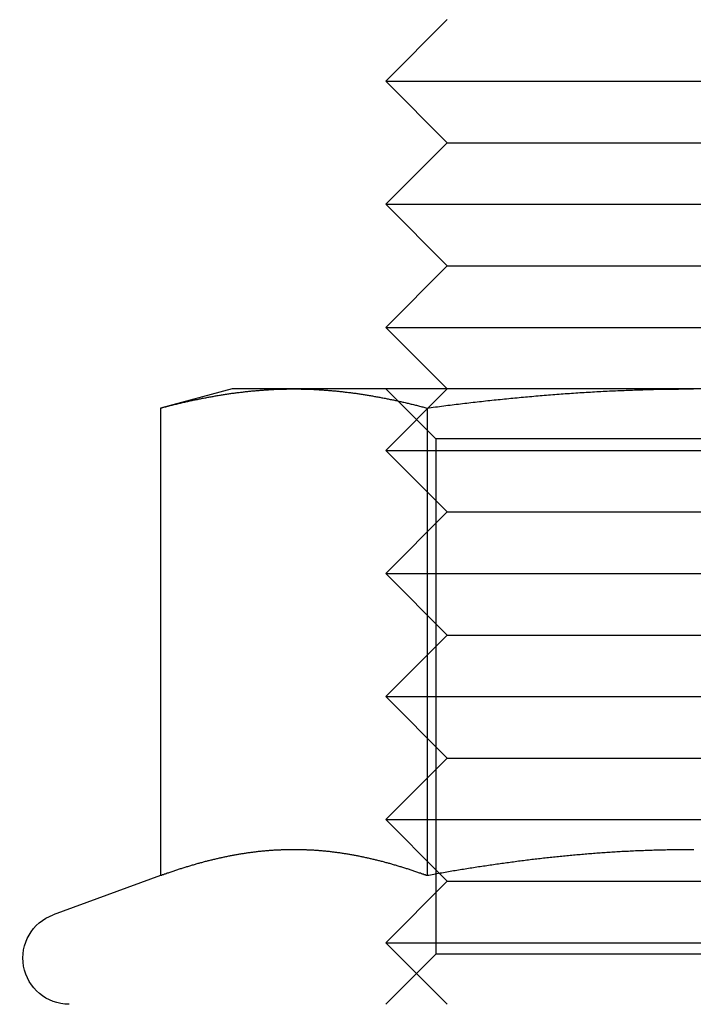
# Model space of a CAD drawing. Extents: x 610 to 1262, y -361 to 357.
# Drawn here: x 737 to 747, y 265 to 281 of the extents above; entities that cross this region are included whole.
import ezdxf

# ---------------------------------------------------------------- set-up
doc = ezdxf.new("R2010")
doc.units = 0
doc.header["$LTSCALE"] = 5
doc.linetypes.add('VERDECKT', pattern=[9.525, 6.35, -3.175])
doc.layers.get('0').update_dxf_attribs({"linetype": 'CONTINUOUS'})
doc.layers.add('STEMPEL', color=3, linetype='CONTINUOUS')

# ---------------------------------------------------------------- blocks, each defined once
blk = doc.blocks.new('A$C3B7ED394')
at = {"linetype": 'CONTINUOUS', "extrusion": (0, 1, -2e-16)}
for p, q in [((427.664, 109.501), (426.664, 108.501)), ((426.664, 108.501), (436.664, 108.501)), ((427.664, 107.501), (426.664, 108.501)), ((427.664, 107.501), (426.664, 106.501)), ((427.664, 107.501), (435.664, 107.501)), ((426.664, 106.501), (436.664, 106.501)), ((427.664, 105.501), (426.664, 106.501)), ((427.664, 105.501), (426.664, 104.501)), ((427.664, 105.501), (435.664, 105.501)), ((426.664, 104.501), (436.664, 104.501)), ((427.664, 103.501), (426.664, 104.501)), ((424.164, 103.501), (423.003, 103.19)), ((425.169, 103.501), (424.164, 103.501)), ((431.664, 103.501), (425.169, 103.501)), ((438.159, 103.501), (431.664, 103.501)), ((423.003, 103.19), (423.003, 95.591)), ((427.334, 103.19), (427.334, 95.591)), ((423.003, 95.591), (421.257, 94.955)), ((427.537, 95.627), (427.537, 95.627))]:
    blk.add_line(p, q, dxfattribs=at)
at = {"color": 1, "linetype": 'VERDECKT', "extrusion": (0, 1, -2e-16)}
for p, q in [((427.476, 102.689), (426.664, 103.501)), ((427.664, 103.501), (426.664, 102.501)), ((435.852, 102.689), (427.476, 102.689)), ((427.476, 102.689), (427.476, 94.313)), ((426.664, 102.501), (436.664, 102.501)), ((427.664, 101.501), (426.664, 102.501)), ((427.664, 101.501), (426.664, 100.501)), ((427.664, 101.501), (435.664, 101.501)), ((426.664, 100.501), (436.664, 100.501)), ((427.664, 99.501), (426.664, 100.501)), ((427.664, 99.501), (426.664, 98.501)), ((427.664, 99.501), (435.664, 99.501)), ((426.664, 98.501), (436.664, 98.501)), ((427.664, 97.501), (426.664, 98.501)), ((427.664, 97.501), (426.664, 96.501)), ((427.664, 97.501), (435.664, 97.501)), ((426.664, 96.501), (436.664, 96.501)), ((427.537, 95.627), (426.664, 96.501)), ((427.664, 95.501), (427.537, 95.627)), ((427.664, 95.501), (426.664, 94.501)), ((427.664, 95.501), (435.664, 95.501)), ((426.664, 94.501), (436.664, 94.501)), ((427.664, 93.501), (426.664, 94.501)), ((427.476, 94.313), (426.664, 93.501)), ((435.852, 94.313), (427.476, 94.313))]:
    blk.add_line(p, q, dxfattribs=at)
for points in [[(423.003, 103.19, 0), (423.02, 103.194, 0), (423.038, 103.199, 0), (423.055, 103.203, 0), (423.072, 103.208, 0), (423.089, 103.212, 0), (423.106, 103.217, 0), (423.123, 103.221, 0), (423.14, 103.225, 0), (423.157, 103.23, 0), (423.174, 103.234, 0), (423.191, 103.238, 0), (423.208, 103.242, 0), (423.225, 103.247, 0), (423.242, 103.251, 0), (423.259, 103.255, 0), (423.276, 103.259, 0), (423.293, 103.263, 0), (423.31, 103.267, 0), (423.327, 103.271, 0), (423.344, 103.275, 0), (423.361, 103.279, 0), (423.378, 103.283, 0), (423.396, 103.287, 0), (423.413, 103.291, 0), (423.43, 103.295, 0), (423.447, 103.298, 0), (423.464, 103.302, 0), (423.481, 103.306, 0), (423.498, 103.31, 0), (423.515, 103.313, 0), (423.532, 103.317, 0), (423.549, 103.321, 0), (423.566, 103.324, 0), (423.583, 103.328, 0), (423.6, 103.331, 0), (423.617, 103.335, 0), (423.634, 103.338, 0), (423.651, 103.342, 0), (423.668, 103.345, 0), (423.685, 103.348, 0), (423.702, 103.352, 0), (423.719, 103.355, 0), (423.736, 103.358, 0), (423.754, 103.362, 0), (423.771, 103.365, 0), (423.788, 103.368, 0), (423.805, 103.371, 0), (423.822, 103.374, 0), (423.839, 103.377, 0), (423.856, 103.38, 0), (423.873, 103.383, 0), (423.89, 103.386, 0), (423.907, 103.389, 0), (423.924, 103.392, 0), (423.941, 103.395, 0), (423.958, 103.398, 0), (423.975, 103.4, 0), (423.992, 103.403, 0), (424.009, 103.406, 0), (424.026, 103.409, 0), (424.043, 103.411, 0), (424.06, 103.414, 0), (424.077, 103.416, 0), (424.094, 103.419, 0), (424.112, 103.421, 0), (424.129, 103.424, 0), (424.146, 103.426, 0), (424.163, 103.429, 0), (424.18, 103.431, 0), (424.197, 103.433, 0), (424.214, 103.436, 0), (424.231, 103.438, 0), (424.248, 103.44, 0), (424.265, 103.442, 0), (424.282, 103.444, 0), (424.299, 103.446, 0), (424.316, 103.448, 0), (424.333, 103.45, 0), (424.35, 103.452, 0), (424.367, 103.454, 0), (424.384, 103.456, 0), (424.401, 103.458, 0), (424.418, 103.46, 0), (424.435, 103.462, 0), (424.452, 103.463, 0), (424.47, 103.465, 0), (424.487, 103.467, 0), (424.504, 103.468, 0), (424.521, 103.47, 0), (424.538, 103.472, 0), (424.555, 103.473, 0), (424.572, 103.475, 0), (424.589, 103.476, 0), (424.606, 103.477, 0), (424.623, 103.479, 0), (424.64, 103.48, 0), (424.657, 103.481, 0), (424.674, 103.483, 0), (424.691, 103.484, 0), (424.708, 103.485, 0), (424.725, 103.486, 0), (424.742, 103.487, 0), (424.759, 103.488, 0), (424.776, 103.489, 0), (424.793, 103.49, 0), (424.81, 103.491, 0), (424.828, 103.492, 0), (424.845, 103.493, 0), (424.862, 103.494, 0), (424.879, 103.494, 0), (424.896, 103.495, 0), (424.913, 103.496, 0), (424.93, 103.496, 0), (424.947, 103.497, 0), (424.964, 103.497, 0), (424.981, 103.498, 0), (424.998, 103.498, 0), (425.015, 103.499, 0), (425.032, 103.499, 0), (425.049, 103.499, 0), (425.066, 103.5, 0), (425.083, 103.5, 0), (425.1, 103.5, 0), (425.117, 103.5, 0), (425.134, 103.5, 0), (425.151, 103.5, 0), (425.169, 103.501, 0)], [(425.169, 103.501, 0), (425.186, 103.5, 0), (425.203, 103.5, 0), (425.22, 103.5, 0), (425.237, 103.5, 0), (425.254, 103.5, 0), (425.271, 103.5, 0), (425.288, 103.499, 0), (425.305, 103.499, 0), (425.322, 103.499, 0), (425.339, 103.498, 0), (425.356, 103.498, 0), (425.373, 103.497, 0), (425.39, 103.497, 0), (425.407, 103.496, 0), (425.424, 103.496, 0), (425.441, 103.495, 0), (425.458, 103.494, 0), (425.475, 103.494, 0), (425.492, 103.493, 0), (425.509, 103.492, 0), (425.527, 103.491, 0), (425.544, 103.49, 0), (425.561, 103.489, 0), (425.578, 103.488, 0), (425.595, 103.487, 0), (425.612, 103.486, 0), (425.629, 103.485, 0), (425.646, 103.484, 0), (425.663, 103.483, 0), (425.68, 103.481, 0), (425.697, 103.48, 0), (425.714, 103.479, 0), (425.731, 103.477, 0), (425.748, 103.476, 0), (425.765, 103.475, 0), (425.782, 103.473, 0), (425.799, 103.472, 0), (425.816, 103.47, 0), (425.833, 103.468, 0), (425.85, 103.467, 0), (425.867, 103.465, 0), (425.885, 103.463, 0), (425.902, 103.462, 0), (425.919, 103.46, 0), (425.936, 103.458, 0), (425.953, 103.456, 0), (425.97, 103.454, 0), (425.987, 103.452, 0), (426.004, 103.45, 0), (426.021, 103.448, 0), (426.038, 103.446, 0), (426.055, 103.444, 0), (426.072, 103.442, 0), (426.089, 103.44, 0), (426.106, 103.438, 0), (426.123, 103.436, 0), (426.14, 103.433, 0), (426.157, 103.431, 0), (426.174, 103.429, 0), (426.191, 103.426, 0), (426.208, 103.424, 0), (426.225, 103.421, 0), (426.243, 103.419, 0), (426.26, 103.416, 0), (426.277, 103.414, 0), (426.294, 103.411, 0), (426.311, 103.409, 0), (426.328, 103.406, 0), (426.345, 103.403, 0), (426.362, 103.4, 0), (426.379, 103.398, 0), (426.396, 103.395, 0), (426.413, 103.392, 0), (426.43, 103.389, 0), (426.447, 103.386, 0), (426.464, 103.383, 0), (426.481, 103.38, 0), (426.498, 103.377, 0), (426.515, 103.374, 0), (426.532, 103.371, 0), (426.549, 103.368, 0), (426.566, 103.365, 0), (426.583, 103.362, 0), (426.601, 103.358, 0), (426.618, 103.355, 0), (426.635, 103.352, 0), (426.652, 103.348, 0), (426.669, 103.345, 0), (426.686, 103.342, 0), (426.703, 103.338, 0), (426.72, 103.335, 0), (426.737, 103.331, 0), (426.754, 103.328, 0), (426.771, 103.324, 0), (426.788, 103.321, 0), (426.805, 103.317, 0), (426.822, 103.313, 0), (426.839, 103.31, 0), (426.856, 103.306, 0), (426.873, 103.302, 0), (426.89, 103.298, 0), (426.907, 103.295, 0), (426.924, 103.291, 0), (426.941, 103.287, 0), (426.959, 103.283, 0), (426.976, 103.279, 0), (426.993, 103.275, 0), (427.01, 103.271, 0), (427.027, 103.267, 0), (427.044, 103.263, 0), (427.061, 103.259, 0), (427.078, 103.255, 0), (427.095, 103.251, 0), (427.112, 103.247, 0), (427.129, 103.242, 0), (427.146, 103.238, 0), (427.163, 103.234, 0), (427.18, 103.23, 0), (427.197, 103.225, 0), (427.214, 103.221, 0), (427.231, 103.217, 0), (427.248, 103.212, 0), (427.265, 103.208, 0), (427.282, 103.203, 0), (427.299, 103.199, 0), (427.317, 103.194, 0), (427.334, 103.19, 0)], [(427.334, 103.19, 0), (427.368, 103.194, 0), (427.402, 103.199, 0), (427.436, 103.203, 0), (427.47, 103.208, 0), (427.504, 103.212, 0), (427.538, 103.216, 0), (427.572, 103.221, 0), (427.606, 103.225, 0), (427.64, 103.23, 0), (427.674, 103.234, 0), (427.708, 103.238, 0), (427.742, 103.242, 0), (427.776, 103.246, 0), (427.81, 103.251, 0), (427.844, 103.255, 0), (427.878, 103.259, 0), (427.912, 103.263, 0), (427.946, 103.267, 0), (427.98, 103.271, 0), (428.014, 103.275, 0), (428.048, 103.279, 0), (428.083, 103.283, 0), (428.117, 103.287, 0), (428.151, 103.291, 0), (428.185, 103.295, 0), (428.219, 103.298, 0), (428.253, 103.302, 0), (428.287, 103.306, 0), (428.321, 103.31, 0), (428.355, 103.313, 0), (428.389, 103.317, 0), (428.423, 103.321, 0), (428.457, 103.324, 0), (428.491, 103.328, 0), (428.525, 103.331, 0), (428.559, 103.335, 0), (428.593, 103.338, 0), (428.628, 103.342, 0), (428.662, 103.345, 0), (428.696, 103.348, 0), (428.73, 103.352, 0), (428.764, 103.355, 0), (428.798, 103.358, 0), (428.832, 103.361, 0), (428.866, 103.365, 0), (428.9, 103.368, 0), (428.934, 103.371, 0), (428.968, 103.374, 0), (429.002, 103.377, 0), (429.036, 103.38, 0), (429.07, 103.383, 0), (429.105, 103.386, 0), (429.139, 103.389, 0), (429.173, 103.392, 0), (429.207, 103.395, 0), (429.241, 103.397, 0), (429.275, 103.4, 0), (429.309, 103.403, 0), (429.343, 103.406, 0), (429.377, 103.408, 0), (429.411, 103.411, 0), (429.445, 103.414, 0), (429.48, 103.416, 0), (429.514, 103.419, 0), (429.548, 103.421, 0), (429.582, 103.424, 0), (429.616, 103.426, 0), (429.65, 103.428, 0), (429.684, 103.431, 0), (429.718, 103.433, 0), (429.752, 103.435, 0), (429.786, 103.438, 0), (429.82, 103.44, 0), (429.855, 103.442, 0), (429.889, 103.444, 0), (429.923, 103.446, 0), (429.957, 103.448, 0), (429.991, 103.45, 0), (430.025, 103.452, 0), (430.059, 103.454, 0), (430.093, 103.456, 0), (430.127, 103.458, 0), (430.162, 103.46, 0), (430.196, 103.462, 0), (430.23, 103.463, 0), (430.264, 103.465, 0), (430.298, 103.467, 0), (430.332, 103.468, 0), (430.366, 103.47, 0), (430.4, 103.472, 0), (430.435, 103.473, 0), (430.469, 103.475, 0), (430.503, 103.476, 0), (430.537, 103.477, 0), (430.571, 103.479, 0), (430.605, 103.48, 0), (430.639, 103.481, 0), (430.673, 103.483, 0), (430.708, 103.484, 0), (430.742, 103.485, 0), (430.776, 103.486, 0), (430.81, 103.487, 0), (430.844, 103.488, 0), (430.878, 103.489, 0), (430.912, 103.49, 0), (430.946, 103.491, 0), (430.981, 103.492, 0), (431.015, 103.493, 0), (431.049, 103.494, 0), (431.083, 103.494, 0), (431.117, 103.495, 0), (431.151, 103.496, 0), (431.185, 103.496, 0), (431.22, 103.497, 0), (431.254, 103.497, 0), (431.288, 103.498, 0), (431.322, 103.498, 0), (431.356, 103.499, 0), (431.39, 103.499, 0), (431.425, 103.499, 0), (431.459, 103.5, 0), (431.493, 103.5, 0), (431.527, 103.5, 0), (431.561, 103.5, 0), (431.595, 103.5, 0), (431.63, 103.5, 0), (431.664, 103.501, 0)], [(427.334, 95.591, 0), (427.318, 95.596, 0), (427.303, 95.602, 0), (427.288, 95.607, 0), (427.273, 95.613, 0), (427.258, 95.618, 0), (427.243, 95.623, 0), (427.228, 95.629, 0), (427.213, 95.634, 0), (427.198, 95.639, 0), (427.183, 95.644, 0), (427.168, 95.65, 0), (427.153, 95.655, 0), (427.137, 95.66, 0), (427.122, 95.665, 0), (427.107, 95.67, 0), (427.092, 95.675, 0), (427.077, 95.68, 0), (427.062, 95.685, 0), (427.047, 95.69, 0), (427.032, 95.695, 0), (427.017, 95.7, 0), (427.002, 95.704, 0), (426.987, 95.709, 0), (426.971, 95.714, 0), (426.956, 95.719, 0), (426.941, 95.724, 0), (426.926, 95.728, 0), (426.911, 95.733, 0), (426.896, 95.737, 0), (426.881, 95.742, 0), (426.866, 95.746, 0), (426.851, 95.751, 0), (426.836, 95.755, 0), (426.821, 95.76, 0), (426.806, 95.764, 0), (426.79, 95.769, 0), (426.775, 95.773, 0), (426.76, 95.777, 0), (426.745, 95.782, 0), (426.73, 95.786, 0), (426.715, 95.79, 0), (426.7, 95.794, 0), (426.685, 95.798, 0), (426.67, 95.802, 0), (426.655, 95.807, 0), (426.64, 95.811, 0), (426.624, 95.815, 0), (426.609, 95.819, 0), (426.594, 95.823, 0), (426.579, 95.826, 0), (426.564, 95.83, 0), (426.549, 95.834, 0), (426.534, 95.838, 0), (426.519, 95.842, 0), (426.504, 95.845, 0), (426.489, 95.849, 0), (426.474, 95.853, 0), (426.458, 95.856, 0), (426.443, 95.86, 0), (426.428, 95.863, 0), (426.413, 95.867, 0), (426.398, 95.87, 0), (426.383, 95.874, 0), (426.368, 95.877, 0), (426.353, 95.88, 0), (426.338, 95.883, 0), (426.323, 95.887, 0), (426.308, 95.89, 0), (426.293, 95.893, 0), (426.277, 95.896, 0), (426.262, 95.899, 0), (426.247, 95.903, 0), (426.232, 95.906, 0), (426.217, 95.909, 0), (426.202, 95.911, 0), (426.187, 95.914, 0), (426.172, 95.917, 0), (426.157, 95.92, 0), (426.142, 95.923, 0), (426.127, 95.925, 0), (426.111, 95.928, 0), (426.096, 95.931, 0), (426.081, 95.933, 0), (426.066, 95.936, 0), (426.051, 95.939, 0), (426.036, 95.941, 0), (426.021, 95.944, 0), (426.006, 95.946, 0), (425.991, 95.948, 0), (425.976, 95.951, 0), (425.961, 95.953, 0), (425.946, 95.955, 0), (425.93, 95.957, 0), (425.915, 95.96, 0), (425.9, 95.962, 0), (425.885, 95.964, 0), (425.87, 95.966, 0), (425.855, 95.968, 0), (425.84, 95.97, 0), (425.825, 95.972, 0), (425.81, 95.973, 0), (425.795, 95.975, 0), (425.78, 95.977, 0), (425.764, 95.979, 0), (425.749, 95.981, 0), (425.734, 95.982, 0), (425.719, 95.984, 0), (425.704, 95.985, 0), (425.689, 95.987, 0), (425.674, 95.988, 0), (425.659, 95.99, 0), (425.644, 95.991, 0), (425.629, 95.993, 0), (425.614, 95.994, 0), (425.598, 95.995, 0), (425.583, 95.996, 0), (425.568, 95.998, 0), (425.553, 95.999, 0), (425.538, 96, 0), (425.523, 96.001, 0), (425.508, 96.002, 0), (425.493, 96.003, 0), (425.478, 96.004, 0), (425.463, 96.005, 0), (425.448, 96.005, 0), (425.433, 96.006, 0), (425.417, 96.007, 0), (425.402, 96.008, 0), (425.387, 96.008, 0), (425.372, 96.009, 0), (425.357, 96.01, 0), (425.342, 96.01, 0), (425.327, 96.011, 0), (425.312, 96.011, 0), (425.297, 96.011, 0), (425.282, 96.012, 0), (425.267, 96.012, 0), (425.251, 96.013, 0), (425.236, 96.013, 0), (425.221, 96.013, 0), (425.206, 96.013, 0), (425.191, 96.013, 0), (425.176, 96.013, 0), (425.161, 96.013, 0), (425.146, 96.013, 0), (425.131, 96.013, 0), (425.116, 96.013, 0), (425.101, 96.013, 0), (425.086, 96.013, 0), (425.07, 96.012, 0), (425.055, 96.012, 0), (425.04, 96.011, 0), (425.025, 96.011, 0), (425.01, 96.011, 0), (424.995, 96.01, 0), (424.98, 96.01, 0), (424.965, 96.009, 0), (424.95, 96.008, 0), (424.935, 96.008, 0), (424.92, 96.007, 0), (424.904, 96.006, 0), (424.889, 96.005, 0), (424.874, 96.005, 0), (424.859, 96.004, 0), (424.844, 96.003, 0), (424.829, 96.002, 0), (424.814, 96.001, 0), (424.799, 96, 0), (424.784, 95.999, 0), (424.769, 95.998, 0), (424.754, 95.996, 0), (424.739, 95.995, 0), (424.723, 95.994, 0), (424.708, 95.993, 0), (424.693, 95.991, 0), (424.678, 95.99, 0), (424.663, 95.988, 0), (424.648, 95.987, 0), (424.633, 95.985, 0), (424.618, 95.984, 0), (424.603, 95.982, 0), (424.588, 95.981, 0), (424.573, 95.979, 0), (424.557, 95.977, 0), (424.542, 95.975, 0), (424.527, 95.973, 0), (424.512, 95.972, 0), (424.497, 95.97, 0), (424.482, 95.968, 0), (424.467, 95.966, 0), (424.452, 95.964, 0), (424.437, 95.962, 0), (424.422, 95.96, 0), (424.407, 95.957, 0), (424.391, 95.955, 0), (424.376, 95.953, 0), (424.361, 95.951, 0), (424.346, 95.948, 0), (424.331, 95.946, 0), (424.316, 95.944, 0), (424.301, 95.941, 0), (424.286, 95.939, 0), (424.271, 95.936, 0), (424.256, 95.933, 0), (424.241, 95.931, 0), (424.226, 95.928, 0), (424.21, 95.925, 0), (424.195, 95.923, 0), (424.18, 95.92, 0), (424.165, 95.917, 0), (424.15, 95.914, 0), (424.135, 95.911, 0), (424.12, 95.909, 0), (424.105, 95.906, 0), (424.09, 95.903, 0), (424.075, 95.899, 0), (424.06, 95.896, 0), (424.044, 95.893, 0), (424.029, 95.89, 0), (424.014, 95.887, 0), (423.999, 95.883, 0), (423.984, 95.88, 0), (423.969, 95.877, 0), (423.954, 95.874, 0), (423.939, 95.87, 0), (423.924, 95.867, 0), (423.909, 95.863, 0), (423.894, 95.86, 0), (423.879, 95.856, 0), (423.863, 95.853, 0), (423.848, 95.849, 0), (423.833, 95.845, 0), (423.818, 95.842, 0), (423.803, 95.838, 0), (423.788, 95.834, 0), (423.773, 95.83, 0), (423.758, 95.826, 0), (423.743, 95.823, 0), (423.728, 95.819, 0), (423.713, 95.815, 0), (423.697, 95.811, 0), (423.682, 95.807, 0), (423.667, 95.802, 0), (423.652, 95.798, 0), (423.637, 95.794, 0), (423.622, 95.79, 0), (423.607, 95.786, 0), (423.592, 95.782, 0), (423.577, 95.777, 0), (423.562, 95.773, 0), (423.547, 95.769, 0), (423.532, 95.764, 0), (423.516, 95.76, 0), (423.501, 95.755, 0), (423.486, 95.751, 0), (423.471, 95.746, 0), (423.456, 95.742, 0), (423.441, 95.737, 0), (423.426, 95.733, 0), (423.411, 95.728, 0), (423.396, 95.724, 0), (423.381, 95.719, 0), (423.366, 95.714, 0), (423.35, 95.709, 0), (423.335, 95.704, 0), (423.32, 95.7, 0), (423.305, 95.695, 0), (423.29, 95.69, 0), (423.275, 95.685, 0), (423.26, 95.68, 0), (423.245, 95.675, 0), (423.23, 95.67, 0), (423.215, 95.665, 0), (423.2, 95.66, 0), (423.184, 95.655, 0), (423.169, 95.65, 0), (423.154, 95.644, 0), (423.139, 95.639, 0), (423.124, 95.634, 0), (423.109, 95.629, 0), (423.094, 95.623, 0), (423.079, 95.618, 0), (423.064, 95.613, 0), (423.049, 95.607, 0), (423.034, 95.602, 0), (423.019, 95.596, 0), (423.003, 95.591, 0)], [(431.671, 96.013, 0), (431.644, 96.013, 0), (431.617, 96.013, 0), (431.589, 96.013, 0), (431.562, 96.013, 0), (431.535, 96.013, 0), (431.508, 96.013, 0), (431.481, 96.012, 0), (431.454, 96.012, 0), (431.426, 96.012, 0), (431.399, 96.011, 0), (431.372, 96.011, 0), (431.345, 96.011, 0), (431.318, 96.01, 0), (431.291, 96.01, 0), (431.264, 96.009, 0), (431.236, 96.009, 0), (431.209, 96.008, 0), (431.182, 96.007, 0), (431.155, 96.007, 0), (431.128, 96.006, 0), (431.101, 96.005, 0), (431.073, 96.005, 0), (431.046, 96.004, 0), (431.019, 96.003, 0), (430.992, 96.002, 0), (430.965, 96.001, 0), (430.938, 96, 0), (430.911, 95.999, 0), (430.883, 95.998, 0), (430.856, 95.997, 0), (430.829, 95.996, 0), (430.802, 95.995, 0), (430.775, 95.994, 0), (430.748, 95.993, 0), (430.721, 95.992, 0), (430.693, 95.99, 0), (430.666, 95.989, 0), (430.639, 95.988, 0), (430.612, 95.986, 0), (430.585, 95.985, 0), (430.558, 95.984, 0), (430.531, 95.982, 0), (430.503, 95.981, 0), (430.476, 95.979, 0), (430.449, 95.978, 0), (430.422, 95.976, 0), (430.395, 95.974, 0), (430.368, 95.973, 0), (430.341, 95.971, 0), (430.314, 95.969, 0), (430.286, 95.967, 0), (430.259, 95.966, 0), (430.232, 95.964, 0), (430.205, 95.962, 0), (430.178, 95.96, 0), (430.151, 95.958, 0), (430.124, 95.956, 0), (430.097, 95.954, 0), (430.069, 95.952, 0), (430.042, 95.95, 0), (430.015, 95.948, 0), (429.988, 95.946, 0), (429.961, 95.944, 0), (429.934, 95.941, 0), (429.907, 95.939, 0), (429.88, 95.937, 0), (429.853, 95.935, 0), (429.825, 95.932, 0), (429.798, 95.93, 0), (429.771, 95.928, 0), (429.744, 95.925, 0), (429.717, 95.923, 0), (429.69, 95.92, 0), (429.663, 95.918, 0), (429.636, 95.915, 0), (429.608, 95.912, 0), (429.581, 95.91, 0), (429.554, 95.907, 0), (429.527, 95.905, 0), (429.5, 95.902, 0), (429.473, 95.899, 0), (429.446, 95.896, 0), (429.419, 95.894, 0), (429.392, 95.891, 0), (429.365, 95.888, 0), (429.337, 95.885, 0), (429.31, 95.882, 0), (429.283, 95.879, 0), (429.256, 95.876, 0), (429.229, 95.873, 0), (429.202, 95.87, 0), (429.175, 95.867, 0), (429.148, 95.864, 0), (429.121, 95.861, 0), (429.093, 95.857, 0), (429.066, 95.854, 0), (429.039, 95.851, 0), (429.012, 95.848, 0), (428.985, 95.844, 0), (428.958, 95.841, 0), (428.931, 95.838, 0), (428.904, 95.834, 0), (428.877, 95.831, 0), (428.85, 95.827, 0), (428.822, 95.824, 0), (428.795, 95.82, 0), (428.768, 95.817, 0), (428.741, 95.813, 0), (428.714, 95.81, 0), (428.687, 95.806, 0), (428.66, 95.802, 0), (428.633, 95.799, 0), (428.606, 95.795, 0), (428.579, 95.791, 0), (428.552, 95.787, 0), (428.524, 95.784, 0), (428.497, 95.78, 0), (428.47, 95.776, 0), (428.443, 95.772, 0), (428.416, 95.768, 0), (428.389, 95.764, 0), (428.362, 95.76, 0), (428.335, 95.756, 0), (428.308, 95.752, 0), (428.281, 95.748, 0), (428.254, 95.744, 0), (428.227, 95.74, 0), (428.199, 95.736, 0), (428.172, 95.732, 0), (428.145, 95.728, 0), (428.118, 95.724, 0), (428.091, 95.719, 0), (428.064, 95.715, 0), (428.037, 95.711, 0), (428.01, 95.706, 0), (427.983, 95.702, 0), (427.956, 95.698, 0), (427.929, 95.693, 0), (427.902, 95.689, 0), (427.875, 95.685, 0), (427.848, 95.68, 0), (427.82, 95.676, 0), (427.793, 95.671, 0), (427.766, 95.667, 0), (427.739, 95.662, 0), (427.712, 95.657, 0), (427.685, 95.653, 0), (427.658, 95.648, 0), (427.631, 95.644, 0), (427.604, 95.639, 0), (427.577, 95.634, 0), (427.55, 95.629, 0), (427.523, 95.625, 0), (427.496, 95.62, 0), (427.469, 95.615, 0), (427.442, 95.61, 0), (427.415, 95.606, 0), (427.388, 95.601, 0), (427.361, 95.596, 0), (427.334, 95.591, 0)]]:
    blk.add_polyline3d(points)
at = {"color": 1}
for points in [[(427.334, 95.591, 0), (427.318, 95.596, 0), (427.303, 95.602, 0), (427.288, 95.607, 0), (427.273, 95.613, 0), (427.258, 95.618, 0), (427.243, 95.623, 0), (427.228, 95.629, 0), (427.213, 95.634, 0), (427.198, 95.639, 0), (427.183, 95.644, 0), (427.168, 95.65, 0), (427.153, 95.655, 0), (427.137, 95.66, 0), (427.122, 95.665, 0), (427.107, 95.67, 0), (427.092, 95.675, 0), (427.077, 95.68, 0), (427.062, 95.685, 0), (427.047, 95.69, 0), (427.032, 95.695, 0), (427.017, 95.7, 0), (427.002, 95.704, 0), (426.987, 95.709, 0), (426.971, 95.714, 0), (426.956, 95.719, 0), (426.941, 95.724, 0), (426.926, 95.728, 0), (426.911, 95.733, 0), (426.896, 95.737, 0), (426.881, 95.742, 0), (426.866, 95.746, 0), (426.851, 95.751, 0), (426.836, 95.755, 0), (426.821, 95.76, 0), (426.806, 95.764, 0), (426.79, 95.769, 0), (426.775, 95.773, 0), (426.76, 95.777, 0), (426.745, 95.782, 0), (426.73, 95.786, 0), (426.715, 95.79, 0), (426.7, 95.794, 0), (426.685, 95.798, 0), (426.67, 95.802, 0), (426.655, 95.807, 0), (426.64, 95.811, 0), (426.624, 95.815, 0), (426.609, 95.819, 0), (426.594, 95.823, 0), (426.579, 95.826, 0), (426.564, 95.83, 0), (426.549, 95.834, 0), (426.534, 95.838, 0), (426.519, 95.842, 0), (426.504, 95.845, 0), (426.489, 95.849, 0), (426.474, 95.853, 0), (426.458, 95.856, 0), (426.443, 95.86, 0), (426.428, 95.863, 0), (426.413, 95.867, 0), (426.398, 95.87, 0), (426.383, 95.874, 0), (426.368, 95.877, 0), (426.353, 95.88, 0), (426.338, 95.883, 0), (426.323, 95.887, 0), (426.308, 95.89, 0), (426.293, 95.893, 0), (426.277, 95.896, 0), (426.262, 95.899, 0), (426.247, 95.903, 0), (426.232, 95.906, 0), (426.217, 95.909, 0), (426.202, 95.911, 0), (426.187, 95.914, 0), (426.172, 95.917, 0), (426.157, 95.92, 0), (426.142, 95.923, 0), (426.127, 95.925, 0), (426.111, 95.928, 0), (426.096, 95.931, 0), (426.081, 95.933, 0), (426.066, 95.936, 0), (426.051, 95.939, 0), (426.036, 95.941, 0), (426.021, 95.944, 0), (426.006, 95.946, 0), (425.991, 95.948, 0), (425.976, 95.951, 0), (425.961, 95.953, 0), (425.946, 95.955, 0), (425.93, 95.957, 0), (425.915, 95.96, 0), (425.9, 95.962, 0), (425.885, 95.964, 0), (425.87, 95.966, 0), (425.855, 95.968, 0), (425.84, 95.97, 0), (425.825, 95.972, 0), (425.81, 95.973, 0), (425.795, 95.975, 0), (425.78, 95.977, 0), (425.764, 95.979, 0), (425.749, 95.981, 0), (425.734, 95.982, 0), (425.719, 95.984, 0), (425.704, 95.985, 0), (425.689, 95.987, 0), (425.674, 95.988, 0), (425.659, 95.99, 0), (425.644, 95.991, 0), (425.629, 95.993, 0), (425.614, 95.994, 0), (425.598, 95.995, 0), (425.583, 95.996, 0), (425.568, 95.998, 0), (425.553, 95.999, 0), (425.538, 96, 0), (425.523, 96.001, 0), (425.508, 96.002, 0), (425.493, 96.003, 0), (425.478, 96.004, 0), (425.463, 96.005, 0), (425.448, 96.005, 0), (425.433, 96.006, 0), (425.417, 96.007, 0), (425.402, 96.008, 0), (425.387, 96.008, 0), (425.372, 96.009, 0), (425.357, 96.01, 0), (425.342, 96.01, 0), (425.327, 96.011, 0), (425.312, 96.011, 0), (425.297, 96.011, 0), (425.282, 96.012, 0), (425.267, 96.012, 0), (425.251, 96.013, 0), (425.236, 96.013, 0), (425.221, 96.013, 0), (425.206, 96.013, 0), (425.191, 96.013, 0), (425.176, 96.013, 0), (425.161, 96.013, 0), (425.146, 96.013, 0), (425.131, 96.013, 0), (425.116, 96.013, 0), (425.101, 96.013, 0), (425.086, 96.013, 0), (425.07, 96.012, 0), (425.055, 96.012, 0), (425.04, 96.011, 0), (425.025, 96.011, 0), (425.01, 96.011, 0), (424.995, 96.01, 0), (424.98, 96.01, 0), (424.965, 96.009, 0), (424.95, 96.008, 0), (424.935, 96.008, 0), (424.92, 96.007, 0), (424.904, 96.006, 0), (424.889, 96.005, 0), (424.874, 96.005, 0), (424.859, 96.004, 0), (424.844, 96.003, 0), (424.829, 96.002, 0), (424.814, 96.001, 0), (424.799, 96, 0), (424.784, 95.999, 0), (424.769, 95.998, 0), (424.754, 95.996, 0), (424.739, 95.995, 0), (424.723, 95.994, 0), (424.708, 95.993, 0), (424.693, 95.991, 0), (424.678, 95.99, 0), (424.663, 95.988, 0), (424.648, 95.987, 0), (424.633, 95.985, 0), (424.618, 95.984, 0), (424.603, 95.982, 0), (424.588, 95.981, 0), (424.573, 95.979, 0), (424.557, 95.977, 0), (424.542, 95.975, 0), (424.527, 95.973, 0), (424.512, 95.972, 0), (424.497, 95.97, 0), (424.482, 95.968, 0), (424.467, 95.966, 0), (424.452, 95.964, 0), (424.437, 95.962, 0), (424.422, 95.96, 0), (424.407, 95.957, 0), (424.391, 95.955, 0), (424.376, 95.953, 0), (424.361, 95.951, 0), (424.346, 95.948, 0), (424.331, 95.946, 0), (424.316, 95.944, 0), (424.301, 95.941, 0), (424.286, 95.939, 0), (424.271, 95.936, 0), (424.256, 95.933, 0), (424.241, 95.931, 0), (424.226, 95.928, 0), (424.21, 95.925, 0), (424.195, 95.923, 0), (424.18, 95.92, 0), (424.165, 95.917, 0), (424.15, 95.914, 0), (424.135, 95.911, 0), (424.12, 95.909, 0), (424.105, 95.906, 0), (424.09, 95.903, 0), (424.075, 95.899, 0), (424.06, 95.896, 0), (424.044, 95.893, 0), (424.029, 95.89, 0), (424.014, 95.887, 0), (423.999, 95.883, 0), (423.984, 95.88, 0), (423.969, 95.877, 0), (423.954, 95.874, 0), (423.939, 95.87, 0), (423.924, 95.867, 0), (423.909, 95.863, 0), (423.894, 95.86, 0), (423.879, 95.856, 0), (423.863, 95.853, 0), (423.848, 95.849, 0), (423.833, 95.845, 0), (423.818, 95.842, 0), (423.803, 95.838, 0), (423.788, 95.834, 0), (423.773, 95.83, 0), (423.758, 95.826, 0), (423.743, 95.823, 0), (423.728, 95.819, 0), (423.713, 95.815, 0), (423.697, 95.811, 0), (423.682, 95.807, 0), (423.667, 95.802, 0), (423.652, 95.798, 0), (423.637, 95.794, 0), (423.622, 95.79, 0), (423.607, 95.786, 0), (423.592, 95.782, 0), (423.577, 95.777, 0), (423.562, 95.773, 0), (423.547, 95.769, 0), (423.532, 95.764, 0), (423.516, 95.76, 0), (423.501, 95.755, 0), (423.486, 95.751, 0), (423.471, 95.746, 0), (423.456, 95.742, 0), (423.441, 95.737, 0), (423.426, 95.733, 0), (423.411, 95.728, 0), (423.396, 95.724, 0), (423.381, 95.719, 0), (423.366, 95.714, 0), (423.35, 95.709, 0), (423.335, 95.704, 0), (423.32, 95.7, 0), (423.305, 95.695, 0), (423.29, 95.69, 0), (423.275, 95.685, 0), (423.26, 95.68, 0), (423.245, 95.675, 0), (423.23, 95.67, 0), (423.215, 95.665, 0), (423.2, 95.66, 0), (423.184, 95.655, 0), (423.169, 95.65, 0), (423.154, 95.644, 0), (423.139, 95.639, 0), (423.124, 95.634, 0), (423.109, 95.629, 0), (423.094, 95.623, 0), (423.079, 95.618, 0), (423.064, 95.613, 0), (423.049, 95.607, 0), (423.034, 95.602, 0), (423.019, 95.596, 0), (423.003, 95.591, 0)], [(431.671, 96.013, 0), (431.644, 96.013, 0), (431.617, 96.013, 0), (431.589, 96.013, 0), (431.562, 96.013, 0), (431.535, 96.013, 0), (431.508, 96.013, 0), (431.481, 96.012, 0), (431.454, 96.012, 0), (431.426, 96.012, 0), (431.399, 96.011, 0), (431.372, 96.011, 0), (431.345, 96.011, 0), (431.318, 96.01, 0), (431.291, 96.01, 0), (431.264, 96.009, 0), (431.236, 96.009, 0), (431.209, 96.008, 0), (431.182, 96.007, 0), (431.155, 96.007, 0), (431.128, 96.006, 0), (431.101, 96.005, 0), (431.073, 96.005, 0), (431.046, 96.004, 0), (431.019, 96.003, 0), (430.992, 96.002, 0), (430.965, 96.001, 0), (430.938, 96, 0), (430.911, 95.999, 0), (430.883, 95.998, 0), (430.856, 95.997, 0), (430.829, 95.996, 0), (430.802, 95.995, 0), (430.775, 95.994, 0), (430.748, 95.993, 0), (430.721, 95.992, 0), (430.693, 95.99, 0), (430.666, 95.989, 0), (430.639, 95.988, 0), (430.612, 95.986, 0), (430.585, 95.985, 0), (430.558, 95.984, 0), (430.531, 95.982, 0), (430.503, 95.981, 0), (430.476, 95.979, 0), (430.449, 95.978, 0), (430.422, 95.976, 0), (430.395, 95.974, 0), (430.368, 95.973, 0), (430.341, 95.971, 0), (430.314, 95.969, 0), (430.286, 95.967, 0), (430.259, 95.966, 0), (430.232, 95.964, 0), (430.205, 95.962, 0), (430.178, 95.96, 0), (430.151, 95.958, 0), (430.124, 95.956, 0), (430.097, 95.954, 0), (430.069, 95.952, 0), (430.042, 95.95, 0), (430.015, 95.948, 0), (429.988, 95.946, 0), (429.961, 95.944, 0), (429.934, 95.941, 0), (429.907, 95.939, 0), (429.88, 95.937, 0), (429.853, 95.935, 0), (429.825, 95.932, 0), (429.798, 95.93, 0), (429.771, 95.928, 0), (429.744, 95.925, 0), (429.717, 95.923, 0), (429.69, 95.92, 0), (429.663, 95.918, 0), (429.636, 95.915, 0), (429.608, 95.912, 0), (429.581, 95.91, 0), (429.554, 95.907, 0), (429.527, 95.905, 0), (429.5, 95.902, 0), (429.473, 95.899, 0), (429.446, 95.896, 0), (429.419, 95.894, 0), (429.392, 95.891, 0), (429.365, 95.888, 0), (429.337, 95.885, 0), (429.31, 95.882, 0), (429.283, 95.879, 0), (429.256, 95.876, 0), (429.229, 95.873, 0), (429.202, 95.87, 0), (429.175, 95.867, 0), (429.148, 95.864, 0), (429.121, 95.861, 0), (429.093, 95.857, 0), (429.066, 95.854, 0), (429.039, 95.851, 0), (429.012, 95.848, 0), (428.985, 95.844, 0), (428.958, 95.841, 0), (428.931, 95.838, 0), (428.904, 95.834, 0), (428.877, 95.831, 0), (428.85, 95.827, 0), (428.822, 95.824, 0), (428.795, 95.82, 0), (428.768, 95.817, 0), (428.741, 95.813, 0), (428.714, 95.81, 0), (428.687, 95.806, 0), (428.66, 95.802, 0), (428.633, 95.799, 0), (428.606, 95.795, 0), (428.579, 95.791, 0), (428.552, 95.787, 0), (428.524, 95.784, 0), (428.497, 95.78, 0), (428.47, 95.776, 0), (428.443, 95.772, 0), (428.416, 95.768, 0), (428.389, 95.764, 0), (428.362, 95.76, 0), (428.335, 95.756, 0), (428.308, 95.752, 0), (428.281, 95.748, 0), (428.254, 95.744, 0), (428.227, 95.74, 0), (428.199, 95.736, 0), (428.172, 95.732, 0), (428.145, 95.728, 0), (428.118, 95.724, 0), (428.091, 95.719, 0), (428.064, 95.715, 0), (428.037, 95.711, 0), (428.01, 95.706, 0), (427.983, 95.702, 0), (427.956, 95.698, 0), (427.929, 95.693, 0), (427.902, 95.689, 0), (427.875, 95.685, 0), (427.848, 95.68, 0), (427.82, 95.676, 0), (427.793, 95.671, 0), (427.766, 95.667, 0), (427.739, 95.662, 0), (427.712, 95.657, 0), (427.685, 95.653, 0), (427.658, 95.648, 0), (427.631, 95.644, 0), (427.604, 95.639, 0), (427.577, 95.634, 0), (427.55, 95.629, 0), (427.523, 95.625, 0), (427.496, 95.62, 0), (427.469, 95.615, 0), (427.442, 95.61, 0), (427.415, 95.606, 0), (427.388, 95.601, 0), (427.361, 95.596, 0), (427.334, 95.591, 0)]]:
    blk.add_polyline3d(points, dxfattribs=at)
at = {"linetype": 'CONTINUOUS', "extrusion": (0, -2e-16, -1)}
blk.add_arc((-421.514, 94.251), 0.75, 270, 70, dxfattribs=at)

msp = doc.modelspace()

# ---------------------------------------------------------------- block references
at = {"layer": 'STEMPEL'}
msp.add_blockref('A$C3B7ED394', (315.835, 171.631, -32.526), dxfattribs=at)

doc.saveas('drawing.dxf')
